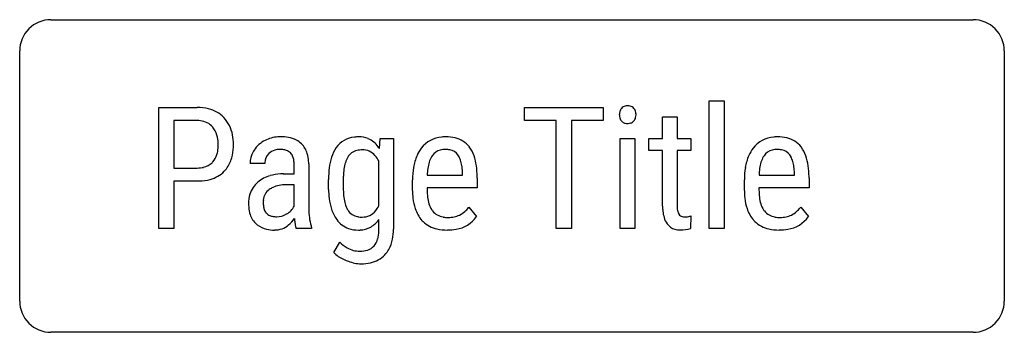
# Model space of a CAD drawing. Extents: x 0.1 to 16.8, y -5.8 to -0.5.
import ezdxf

# ---------------------------------------------------------------- set-up
doc = ezdxf.new("R2010")
doc.units = 0
doc.layers.add('DEFAULT_255_2_159', color=255, linetype='CONTINUOUS')
doc.layers.add('DEFAULT_255_2_778', color=255, linetype='CONTINUOUS')

msp = doc.modelspace()

# ---------------------------------------------------------------- linework, layer by layer
at = {"layer": 'DEFAULT_255_2_159'}
for p, q in [((11.807, -4.061), (11.807, -1.903)), ((11.807, -1.903), (12.056, -1.903)), ((12.056, -1.903), (12.056, -4.061)), ((2.487, -4.061), (2.487, -2.015)), ((2.487, -2.015), (3.139, -2.015)), ((8.678, -2.237), (8.678, -2.015)), ((8.678, -2.015), (10.011, -2.015)), ((10.011, -2.015), (10.011, -2.237)), ((2.744, -2.237), (2.744, -3.04)), ((3.141, -2.237), (2.744, -2.237)), ((9.215, -2.237), (8.678, -2.237)), ((9.215, -4.061), (9.215, -2.237)), ((10.011, -2.237), (9.473, -2.237)), ((9.473, -2.237), (9.473, -4.061)), ((11.016, -2.172), (11.263, -2.172)), ((11.016, -2.541), (11.016, -2.172)), ((11.263, -2.172), (11.263, -2.541)), ((6.222, -2.711), (6.234, -2.541)), ((6.234, -2.541), (6.459, -2.541)), ((6.459, -2.541), (6.459, -4.075)), ((10.298, -4.061), (10.298, -2.541)), ((10.298, -2.541), (10.546, -2.541)), ((10.546, -2.541), (10.546, -4.061)), ((10.784, -2.742), (10.784, -2.541)), ((10.784, -2.541), (11.016, -2.541)), ((11.263, -2.541), (11.492, -2.541)), ((11.492, -2.541), (11.492, -2.742)), ((11.016, -2.742), (10.784, -2.742)), ((11.016, -3.686), (11.016, -2.742)), ((11.492, -2.742), (11.263, -2.742)), ((11.263, -2.742), (11.263, -3.685)), ((4.281, -2.962), (4.032, -2.962)), ((4.778, -3.139), (4.778, -2.978)), ((5.026, -2.967), (5.026, -3.734)), ((6.21, -3.681), (6.21, -2.92)), ((2.744, -3.04), (3.139, -3.04)), ((4.595, -3.139), (4.778, -3.139)), ((7.031, -3.162), (7.63, -3.162)), ((7.63, -3.162), (7.63, -3.128)), ((12.649, -3.162), (13.248, -3.162)), ((13.248, -3.162), (13.248, -3.128)), ((3.158, -3.26), (2.744, -3.26)), ((2.744, -3.26), (2.744, -4.061)), ((4.778, -3.324), (4.638, -3.324)), ((4.778, -3.686), (4.778, -3.324)), ((5.361, -3.401), (5.361, -3.232)), ((5.61, -3.222), (5.61, -3.374)), ((6.782, -3.423), (6.782, -3.239)), ((7.879, -3.212), (7.879, -3.376)), ((12.4, -3.423), (12.4, -3.239)), ((13.497, -3.212), (13.497, -3.376)), ((7.879, -3.376), (7.03, -3.376)), ((7.03, -3.376), (7.03, -3.411)), ((13.497, -3.376), (12.648, -3.376)), ((12.648, -3.376), (12.648, -3.411)), ((7.737, -3.704), (7.866, -3.862)), ((13.355, -3.704), (13.484, -3.862)), ((6.21, -4.109), (6.21, -3.911)), ((11.494, -3.851), (11.491, -4.061)), ((2.744, -4.061), (2.487, -4.061)), ((5.073, -4.061), (4.815, -4.061)), ((5.073, -4.039), (5.073, -4.061)), ((9.473, -4.061), (9.215, -4.061)), ((10.546, -4.061), (10.298, -4.061)), ((12.056, -4.061), (11.807, -4.061)), ((5.449, -4.468), (5.55, -4.296))]:
    msp.add_line(p, q, dxfattribs=at)
for centre, radius, start, end in [((10.406, -2.101), 0.113, 102.5463, 140.8636), ((10.422, -2.164), 0.177, 89.8813, 103.2769), ((10.424, -2.224), 0.237, 90.0074, 90.3571), ((10.426, -2.164), 0.177, 76.671, 90.5038), ((10.441, -2.104), 0.115, 39.1228, 77.267), ((3.146, -2.782), 0.767, 76.2185, 90.4892), ((3.205, -2.553), 0.531, 43.802, 76.4849), ((10.472, -2.136), 0.189, 164.0989, 180.4777), ((10.486, -2.138), 0.202, 179.8354, 188.4534), ((10.438, -2.127), 0.153, 141.0709, 163.8422), ((10.405, -2.132), 0.161, 2.5398, 38.9149), ((10.378, -2.139), 0.188, 345.1734, 0.4581), ((10.361, -2.137), 0.205, 359.9761, 3.4438), ((3.142, -2.677), 0.44, 83.3175, 90.1118), ((3.164, -2.547), 0.308, 40.1683, 84.6028), ((3.169, -2.581), 0.576, 10.3313, 43.3669), ((10.434, -2.147), 0.15, 187.8064, 219.5577), ((10.401, -2.174), 0.107, 219.7325, 233.1119), ((10.408, -2.163), 0.121, 233.7535, 258.2969), ((10.423, -2.098), 0.187, 257.9356, 270.4513), ((10.424, -2.054), 0.231, 269.9775, 272.5376), ((10.428, -2.111), 0.173, 272.0757, 285.5153), ((10.446, -2.171), 0.111, 284.9015, 319.8155), ((10.419, -2.149), 0.146, 320.2165, 345.0485), ((3.128, -2.578), 0.355, 34.6634, 40.3023), ((3.092, -2.599), 0.398, 11.4259, 34.1663), ((2.919, -2.636), 0.831, 359.6889, 10.9534), ((2.907, -2.639), 0.586, 359.6044, 11.6989), ((2.776, -2.644), 0.718, 355.4769, 0.0818), ((2.851, -2.647), 0.899, 348.9275, 0.4043), ((4.503, -3.001), 0.48, 116.8532, 146.9772), ((4.534, -3.057), 0.544, 93.407, 117.1466), ((4.546, -3.165), 0.652, 89.973, 93.8551), ((4.551, -3.264), 0.752, 80.037, 90.3672), ((4.6, -2.998), 0.481, 63.2681, 80.2615), ((4.65, -2.893), 0.365, 46.4925, 62.9004), ((4.638, -2.9), 0.378, 16.044, 45.8728), ((5.835, -2.934), 0.419, 95.0601, 145.1742), ((5.868, -3.126), 0.613, 89.8879, 96.5576), ((5.875, -2.941), 0.429, 68.3351, 90.8), ((5.884, -2.898), 0.385, 34.1435, 67.1868), ((7.314, -2.993), 0.479, 94.0433, 143.0981), ((7.344, -3.186), 0.674, 89.9282, 95.4265), ((7.35, -3.177), 0.665, 76.832, 90.5031), ((7.411, -2.943), 0.423, 37.9755, 77.5346), ((12.932, -2.993), 0.479, 94.0433, 143.0981), ((12.962, -3.186), 0.674, 89.9282, 95.4265), ((12.968, -3.177), 0.665, 76.832, 90.5031), ((13.028, -2.943), 0.423, 37.9755, 77.5346), ((3.151, -2.718), 0.334, 318.9059, 343.5104), ((2.979, -2.664), 0.514, 343.172, 355.8493), ((3.159, -2.71), 0.585, 329.2234, 349.1823), ((4.427, -2.963), 0.395, 150.0695, 179.8274), ((4.506, -3.003), 0.484, 146.9914, 150.6868), ((4.503, -2.955), 0.222, 133.1584, 179.8485), ((4.512, -2.962), 0.233, 105.1623, 133.5712), ((4.531, -3.035), 0.309, 89.5005, 105.0694), ((4.535, -3.174), 0.448, 83.5343, 90.1845), ((4.554, -3.024), 0.297, 71.0284, 83.8291), ((4.59, -2.921), 0.187, 47.0218, 71.3779), ((4.619, -2.887), 0.143, 43.1498, 46.3595), ((4.594, -2.907), 0.174, 19.3942, 42.3374), ((4.449, -2.959), 0.576, 3.3043, 16.496), ((5.982, -3.035), 0.597, 145.2739, 162.7334), ((5.895, -2.983), 0.245, 103.2467, 148.1386), ((5.931, -3.117), 0.384, 89.4463, 103.8631), ((5.94, -3.008), 0.275, 41.3304, 91.0271), ((5.824, -3.116), 0.433, 26.8147, 41.8265), ((5.781, -2.979), 0.516, 31.3466, 35.2042), ((7.612, -3.16), 0.823, 156.1714, 171.0582), ((7.419, -3.078), 0.614, 142.6716, 155.8656), ((7.415, -3.037), 0.362, 145.6487, 161.05), ((7.31, -2.967), 0.237, 104.0736, 145.2774), ((7.341, -3.081), 0.355, 89.4381, 104.4132), ((7.347, -3.069), 0.343, 78.7888, 90.3605), ((7.375, -2.949), 0.22, 36.3044, 79.8524), ((7.347, -2.968), 0.254, 27.4997, 36.1005), ((7.318, -3.004), 0.533, 18.4867, 37.0684), ((13.229, -3.16), 0.823, 156.1714, 171.0582), ((13.037, -3.078), 0.614, 142.6716, 155.8656), ((13.033, -3.037), 0.362, 145.6487, 161.05), ((12.928, -2.967), 0.237, 104.0736, 145.2774), ((12.959, -3.081), 0.355, 89.4381, 104.4132), ((12.965, -3.069), 0.343, 78.7888, 90.3605), ((12.993, -2.949), 0.22, 36.3044, 79.8524), ((12.965, -2.968), 0.254, 27.4997, 36.1005), ((12.936, -3.004), 0.533, 18.4867, 37.0684), ((3.181, -2.737), 0.298, 282.4329, 314.2454), ((3.185, -2.744), 0.29, 314.6869, 318.3271), ((4.574, -2.962), 0.294, 178.4519, 180.0052), ((4.481, -2.949), 0.295, 7.3974, 19.7865), ((4.291, -2.975), 0.487, 359.703, 7.5939), ((4.257, -2.976), 0.769, 0.6923, 3.7359), ((6.344, -3.152), 0.978, 162.4987, 173.2272), ((6.317, -3.152), 0.702, 163.2678, 172.4217), ((6.031, -3.064), 0.402, 148.454, 163.5416), ((7.664, -3.125), 0.627, 160.7972, 170.3081), ((7.217, -3.032), 0.398, 14.8861, 27.0602), ((6.919, -3.115), 0.708, 7.5363, 15.1172), ((6.965, -3.127), 0.907, 7.9359, 18.7972), ((13.282, -3.125), 0.627, 160.7972, 170.3081), ((12.835, -3.032), 0.398, 14.8861, 27.0602), ((12.537, -3.115), 0.708, 7.5363, 15.1172), ((12.583, -3.127), 0.907, 7.9359, 18.7972), ((3.143, -2.582), 0.458, 269.5218, 282.9269), ((3.225, -2.729), 0.521, 284.5174, 315.3507), ((3.249, -2.758), 0.483, 315.7897, 328.7018), ((4.586, -3.942), 0.802, 92.8505, 105.5344), ((4.606, -4.192), 1.053, 90.5624, 93.2555), ((6.929, -3.225), 1.568, 173.0831, 180.2558), ((6.756, -3.213), 1.145, 172.2736, 178.2506), ((8.046, -3.232), 1.263, 170.8763, 180.3201), ((8.393, -3.222), 1.363, 176.2769, 177.4897), ((8.062, -3.196), 1.032, 170.1664, 176.5001), ((6.462, -3.177), 1.169, 2.4082, 7.6405), ((6.396, -3.211), 1.482, 1.0384, 8.1031), ((13.664, -3.232), 1.263, 170.8763, 180.3201), ((14.011, -3.222), 1.363, 176.2769, 177.4897), ((13.68, -3.196), 1.032, 170.1664, 176.5001), ((12.08, -3.177), 1.169, 2.4082, 7.6405), ((12.014, -3.211), 1.482, 1.0384, 8.1031), ((3.138, -2.262), 0.998, 271.1363, 272.2912), ((3.152, -2.475), 0.785, 271.8469, 284.9781), ((4.447, -3.611), 0.436, 130.4265, 162.6014), ((4.512, -3.688), 0.537, 105.2156, 130.3888), ((4.645, -4.002), 0.678, 90.5869, 100.1334), ((7.144, -3.23), 1.534, 178.0566, 179.6952), ((5.96, -3.227), 1.919, 0.4435, 1.2922), ((11.577, -3.227), 1.919, 0.4435, 1.2922), ((4.557, -3.641), 0.551, 163.0024, 180.5888), ((4.502, -3.602), 0.246, 125.927, 175.4862), ((4.56, -3.675), 0.338, 114.7271, 126.5979), ((4.603, -3.774), 0.446, 99.9897, 114.4241), ((6.811, -3.381), 1.45, 180.7977, 186.9091), ((6.995, -3.379), 1.385, 179.797, 185.2798), ((8.019, -3.416), 1.237, 180.3574, 186.1242), ((8.06, -3.415), 1.03, 179.7384, 186.7266), ((13.637, -3.416), 1.237, 180.3574, 186.1242), ((13.678, -3.415), 1.03, 179.7384, 186.7266), ((4.747, -3.647), 0.741, 179.9904, 181.6096), ((4.596, -3.617), 0.34, 174.2628, 180.0785), ((4.764, -3.62), 0.509, 179.7158, 187.246), ((6.333, -3.442), 0.968, 186.6819, 197.6526), ((6.454, -3.431), 0.841, 185.1732, 193.1103), ((6.102, -3.514), 0.479, 192.8876, 205.4972), ((7.638, -3.461), 0.853, 185.8158, 198.1401), ((7.661, -3.464), 0.628, 186.5919, 196.8831), ((7.413, -3.541), 0.368, 196.5799, 214.0468), ((13.256, -3.461), 0.853, 185.8158, 198.1401), ((13.279, -3.464), 0.628, 186.5919, 196.8831), ((13.031, -3.541), 0.368, 196.5799, 214.0468), ((4.581, -3.656), 0.574, 181.1498, 194.4774), ((4.392, -3.708), 0.379, 194.0335, 224.5627), ((4.568, -3.645), 0.311, 187.1167, 198.0695), ((4.449, -3.686), 0.185, 197.7191, 217.1988), ((4.416, -3.708), 0.145, 217.9648, 221.7061), ((4.42, -3.702), 0.152, 222.5043, 249.4724), ((4.482, -3.536), 0.328, 270.1479, 300.7204), ((4.453, -3.479), 0.391, 300.0657, 301.3927), ((4.475, -3.51), 0.354, 301.0056, 315.4351), ((4.523, -3.558), 0.285, 315.5951, 333.3399), ((6.173, -3.729), 1.147, 180.2571, 187.5123), ((5.992, -3.554), 0.609, 197.394, 215.9779), ((5.962, -3.578), 0.325, 206.0459, 211.9402), ((5.895, -3.62), 0.246, 211.8169, 260.6697), ((5.939, -3.592), 0.278, 268.5518, 322.4108), ((5.821, -3.494), 0.431, 321.6188, 334.3834), ((7.349, -3.559), 0.547, 197.7984, 221.2387), ((7.336, -3.589), 0.277, 214.7708, 219.6294), ((7.351, -3.575), 0.298, 219.7722, 260.2418), ((7.395, -3.467), 0.413, 296.712, 311.116), ((7.291, -3.347), 0.571, 311.0132, 320.6026), ((7.207, -3.274), 0.683, 320.3419, 320.9094), ((11.835, -3.688), 0.819, 179.8479, 185.7717), ((11.575, -3.717), 0.557, 185.527, 196.7266), ((11.703, -3.686), 0.44, 179.7698, 186.2384), ((11.54, -3.705), 0.276, 186.1392, 195.2857), ((11.435, -3.734), 0.166, 195.041, 209.9872), ((11.401, -3.752), 0.128, 210.625, 212.4617), ((11.373, -3.77), 0.0949, 212.6138, 255.9656), ((12.967, -3.559), 0.547, 197.7984, 221.2387), ((12.953, -3.589), 0.277, 214.7708, 219.6294), ((12.969, -3.575), 0.298, 219.7722, 260.2418), ((13.012, -3.467), 0.413, 296.712, 311.116), ((12.909, -3.347), 0.571, 311.0132, 320.6026), ((12.825, -3.274), 0.683, 320.3419, 320.9094), ((4.379, -3.717), 0.363, 224.9857, 231.3313), ((4.396, -3.691), 0.394, 231.8569, 257.9996), ((4.457, -3.608), 0.254, 248.9838, 262.1583), ((4.481, -3.448), 0.416, 261.9559, 270.313), ((4.356, -3.612), 0.512, 310.0139, 326.3456), ((6.036, -3.791), 1.258, 184.7624, 186.7864), ((5.592, -3.845), 0.81, 186.7055, 190.1952), ((5.24, -3.909), 0.453, 190.0952, 195.4052), ((5.841, -3.774), 0.812, 187.4442, 197.3601), ((5.841, -3.666), 0.421, 215.6825, 250.2622), ((5.93, -3.469), 0.402, 259.2444, 270.3501), ((5.874, -3.69), 0.403, 300.0174, 326.7814), ((7.295, -3.599), 0.481, 221.8575, 225.9104), ((7.304, -3.585), 0.497, 226.366, 257.5975), ((7.384, -3.427), 0.45, 259.2925, 270.314), ((7.389, -3.385), 0.492, 269.6901, 281.5998), ((7.411, -3.492), 0.383, 281.6642, 296.1838), ((7.439, -3.56), 0.523, 278.8162, 324.7641), ((11.383, -3.776), 0.357, 196.4705, 215.6415), ((11.292, -3.842), 0.245, 215.5857, 253.5325), ((11.391, -3.709), 0.158, 254.9816, 268.6989), ((11.394, -3.655), 0.212, 268.1706, 270.0146), ((11.393, -3.559), 0.308, 270.2151, 286.0521), ((11.381, -3.513), 0.356, 285.7865, 288.4474), ((12.913, -3.599), 0.481, 221.8575, 225.9104), ((12.922, -3.585), 0.497, 226.366, 257.5975), ((13.002, -3.427), 0.45, 259.2925, 270.314), ((13.007, -3.385), 0.492, 269.6901, 281.5998), ((13.029, -3.492), 0.383, 281.6642, 296.1838), ((13.057, -3.56), 0.523, 278.8162, 324.7641), ((4.44, -3.497), 0.593, 257.6472, 270.4407), ((4.45, -3.722), 0.367, 269.2796, 309.9046), ((5.018, -3.971), 0.222, 195.1861, 203.9398), ((5.703, -3.813), 0.669, 197.6357, 199.7232), ((5.862, -3.589), 0.501, 251.0658, 270.6767), ((5.868, -3.561), 0.529, 269.9773, 273.1301), ((5.881, -3.686), 0.403, 272.2744, 298.8356), ((5.673, -4.103), 0.538, 345.0801, 359.2883), ((5.576, -4.081), 0.883, 349.34, 0.3921), ((7.366, -3.329), 0.761, 257.1185, 270.4746), ((7.377, -3.277), 0.812, 269.7119, 280.0713), ((11.315, -3.761), 0.328, 253.7915, 270.6034), ((11.318, -3.546), 0.543, 269.9581, 288.5131), ((12.984, -3.329), 0.761, 257.1185, 270.4746), ((12.995, -3.277), 0.812, 269.7119, 280.0713), ((5.962, -3.884), 0.583, 225.0236, 240.5752), ((5.941, -4.185), 0.257, 287.8851, 347.3269), ((5.882, -4.141), 0.571, 331.0148, 349.5712), ((5.725, -4.228), 0.366, 220.9027, 229.3134), ((5.891, -4.009), 0.439, 240.6555, 270.0698), ((5.898, -4.038), 0.41, 269.0642, 287.3509), ((5.985, -4.194), 0.456, 316.2848, 330.547), ((5.808, -4.128), 0.496, 229.565, 240.9256), ((5.931, -3.911), 0.745, 240.8085, 248.5963), ((6.037, -3.653), 1.024, 248.3237, 250.5946), ((5.964, -3.868), 0.797, 250.377, 258.3533), ((5.914, -4.115), 0.545, 258.2555, 269.6417), ((5.916, -3.944), 0.716, 269.5648, 282.5332), ((5.973, -4.179), 0.475, 281.9698, 315.8985)]:
    msp.add_arc(centre, radius, start, end, dxfattribs=at)
at = {"layer": 'DEFAULT_255_2_778'}
for p, q in [((0.662, -0.529), (16.272, -0.529)), ((0.132, -5.292), (0.132, -1.058)), ((16.801, -1.058), (16.801, -5.292)), ((16.272, -5.821), (0.662, -5.821))]:
    msp.add_line(p, q, dxfattribs=at)
for centre, start, end in [((0.66, -1.057), 89.871, 180.129), ((16.273, -1.057), 359.8687, 90.1205), ((0.66, -5.293), 179.871, 270.129), ((16.273, -5.293), 269.8795, 0.1313)]:
    msp.add_arc(centre, 0.528, start, end, dxfattribs=at)

doc.saveas('drawing.dxf')
